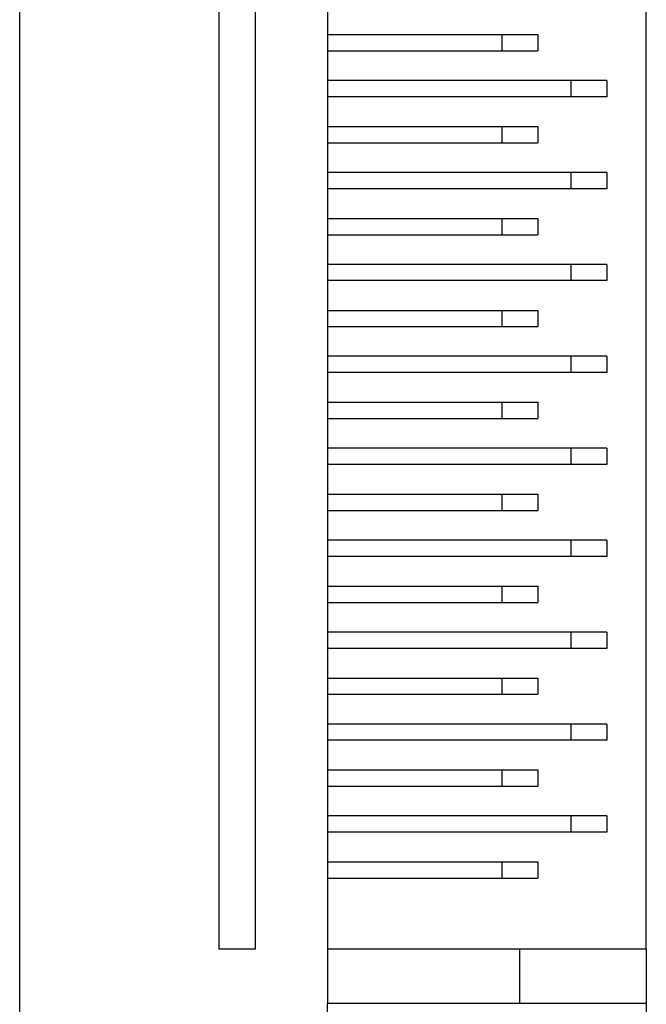
# Model space of a CAD drawing. Units: inches. Extents: x 0.1 to 16.9, y 0.1 to 10.9.
# Drawn here: x 8.1 to 8.9, y 5.4 to 6.7 of the extents above; entities that cross this region are included whole.
import ezdxf

# ---------------------------------------------------------------- set-up
doc = ezdxf.new("R2010")
doc.units = ezdxf.units.IN
doc.header["$MEASUREMENT"] = 0

msp = doc.modelspace()

# ---------------------------------------------------------------- linework, layer by layer
at = {"color": 7, "linetype": 'Continuous', "lineweight": 25}
for p, q in [((8.3291, 7.748), (8.3291, 5.4704)), ((8.3783, 7.748), (8.3783, 5.4704)), ((8.4767, 7.748), (8.4767, 5.4704)), ((8.9098, 5.4704), (8.9098, 7.748)), ((8.0584, 5.327), (8.0584, 7.6159)), ((8.4767, 6.714), (8.7134, 6.714)), ((8.7134, 6.714), (8.7134, 6.6919)), ((8.7134, 6.714), (8.7626, 6.714)), ((8.7626, 6.714), (8.7626, 6.6919)), ((8.4767, 6.6919), (8.7134, 6.6919)), ((8.7134, 6.6919), (8.7626, 6.6919)), ((8.8072, 6.6515), (8.4767, 6.6515)), ((8.8564, 6.6515), (8.8072, 6.6515)), ((8.8072, 6.6515), (8.8072, 6.6294)), ((8.8564, 6.6515), (8.8564, 6.6294)), ((8.8072, 6.6294), (8.4767, 6.6294)), ((8.8564, 6.6294), (8.8072, 6.6294)), ((8.4767, 6.589), (8.7134, 6.589)), ((8.7134, 6.589), (8.7134, 6.5669)), ((8.7134, 6.589), (8.7626, 6.589)), ((8.7626, 6.589), (8.7626, 6.5669)), ((8.4767, 6.5669), (8.7134, 6.5669)), ((8.7134, 6.5669), (8.7626, 6.5669)), ((8.8072, 6.5265), (8.4767, 6.5265)), ((8.8564, 6.5265), (8.8072, 6.5265)), ((8.8072, 6.5265), (8.8072, 6.5044)), ((8.8564, 6.5265), (8.8564, 6.5044)), ((8.8072, 6.5044), (8.4767, 6.5044)), ((8.8564, 6.5044), (8.8072, 6.5044)), ((8.4767, 6.464), (8.7134, 6.464)), ((8.7134, 6.464), (8.7626, 6.464)), ((8.7134, 6.464), (8.7134, 6.4419)), ((8.7626, 6.464), (8.7626, 6.4419)), ((8.4767, 6.4419), (8.7134, 6.4419)), ((8.7134, 6.4419), (8.7626, 6.4419)), ((8.8072, 6.4015), (8.4767, 6.4015)), ((8.8072, 6.4015), (8.8072, 6.3794)), ((8.8564, 6.4015), (8.8072, 6.4015)), ((8.8564, 6.4015), (8.8564, 6.3794)), ((8.8072, 6.3794), (8.4767, 6.3794)), ((8.8564, 6.3794), (8.8072, 6.3794)), ((8.4767, 6.339), (8.7134, 6.339)), ((8.7134, 6.339), (8.7134, 6.3169)), ((8.7134, 6.339), (8.7626, 6.339)), ((8.7626, 6.339), (8.7626, 6.3169)), ((8.4767, 6.3169), (8.7134, 6.3169)), ((8.7134, 6.3169), (8.7626, 6.3169)), ((8.8072, 6.2765), (8.4767, 6.2765)), ((8.8564, 6.2765), (8.8072, 6.2765)), ((8.8072, 6.2765), (8.8072, 6.2544)), ((8.8564, 6.2765), (8.8564, 6.2544)), ((8.8072, 6.2544), (8.4767, 6.2544)), ((8.8564, 6.2544), (8.8072, 6.2544)), ((8.4767, 6.214), (8.7134, 6.214)), ((8.7134, 6.214), (8.7134, 6.1919)), ((8.7134, 6.214), (8.7626, 6.214)), ((8.7626, 6.214), (8.7626, 6.1919)), ((8.4767, 6.1919), (8.7134, 6.1919)), ((8.7134, 6.1919), (8.7626, 6.1919)), ((8.8072, 6.1515), (8.4767, 6.1515)), ((8.8564, 6.1515), (8.8072, 6.1515)), ((8.8072, 6.1515), (8.8072, 6.1294)), ((8.8564, 6.1515), (8.8564, 6.1294)), ((8.8072, 6.1294), (8.4767, 6.1294)), ((8.8564, 6.1294), (8.8072, 6.1294)), ((8.4767, 6.089), (8.7134, 6.089)), ((8.7134, 6.089), (8.7626, 6.089)), ((8.7134, 6.089), (8.7134, 6.0669)), ((8.7626, 6.089), (8.7626, 6.0669)), ((8.4767, 6.0669), (8.7134, 6.0669)), ((8.7134, 6.0669), (8.7626, 6.0669)), ((8.8072, 6.0265), (8.4767, 6.0265)), ((8.8072, 6.0265), (8.8072, 6.0044)), ((8.8564, 6.0265), (8.8072, 6.0265)), ((8.8564, 6.0265), (8.8564, 6.0044)), ((8.8072, 6.0044), (8.4767, 6.0044)), ((8.8564, 6.0044), (8.8072, 6.0044)), ((8.4767, 5.964), (8.7134, 5.964)), ((8.7134, 5.964), (8.7626, 5.964)), ((8.7134, 5.964), (8.7134, 5.9419)), ((8.7626, 5.964), (8.7626, 5.9419)), ((8.4767, 5.9419), (8.7134, 5.9419)), ((8.7134, 5.9419), (8.7626, 5.9419)), ((8.8072, 5.9015), (8.4767, 5.9015)), ((8.8072, 5.9015), (8.8072, 5.8794)), ((8.8564, 5.9015), (8.8072, 5.9015)), ((8.8564, 5.9015), (8.8564, 5.8794)), ((8.8072, 5.8794), (8.4767, 5.8794)), ((8.8564, 5.8794), (8.8072, 5.8794)), ((8.4767, 5.839), (8.7134, 5.839)), ((8.7134, 5.839), (8.7134, 5.8169)), ((8.7134, 5.839), (8.7626, 5.839)), ((8.7626, 5.839), (8.7626, 5.8169)), ((8.4767, 5.8169), (8.7134, 5.8169)), ((8.7134, 5.8169), (8.7626, 5.8169)), ((8.8072, 5.7765), (8.4767, 5.7765)), ((8.8072, 5.7765), (8.8072, 5.7544)), ((8.8564, 5.7765), (8.8072, 5.7765)), ((8.8564, 5.7765), (8.8564, 5.7544)), ((8.8072, 5.7544), (8.4767, 5.7544)), ((8.8564, 5.7544), (8.8072, 5.7544)), ((8.4767, 5.714), (8.7134, 5.714)), ((8.7134, 5.714), (8.7134, 5.6919)), ((8.7134, 5.714), (8.7626, 5.714)), ((8.7626, 5.714), (8.7626, 5.6919)), ((8.4767, 5.6919), (8.7134, 5.6919)), ((8.7134, 5.6919), (8.7626, 5.6919)), ((8.8072, 5.6515), (8.4767, 5.6515)), ((8.8072, 5.6515), (8.8072, 5.6294)), ((8.8564, 5.6515), (8.8072, 5.6515)), ((8.8564, 5.6515), (8.8564, 5.6294)), ((8.8072, 5.6294), (8.4767, 5.6294)), ((8.8564, 5.6294), (8.8072, 5.6294)), ((8.4767, 5.589), (8.7134, 5.589)), ((8.7134, 5.589), (8.7626, 5.589)), ((8.7134, 5.589), (8.7134, 5.5669)), ((8.7626, 5.589), (8.7626, 5.5669)), ((8.4767, 5.5669), (8.7134, 5.5669)), ((8.7134, 5.5669), (8.7626, 5.5669)), ((8.3783, 5.4704), (8.3291, 5.4704)), ((8.7375, 5.4704), (8.4767, 5.4704)), ((8.4767, 5.4704), (8.4767, 5.3966)), ((8.7375, 5.4704), (8.7375, 5.3966)), ((8.9098, 5.4704), (8.7375, 5.4704)), ((8.9098, 5.4704), (8.9098, 5.3966)), ((8.7375, 5.3966), (8.4767, 5.3966)), ((8.4767, 5.0366), (8.4767, 5.3966)), ((8.9098, 5.3966), (8.7375, 5.3966)), ((8.9098, 5.3966), (8.9098, 5.1351))]:
    msp.add_line(p, q, dxfattribs=at)

doc.saveas('drawing.dxf')
